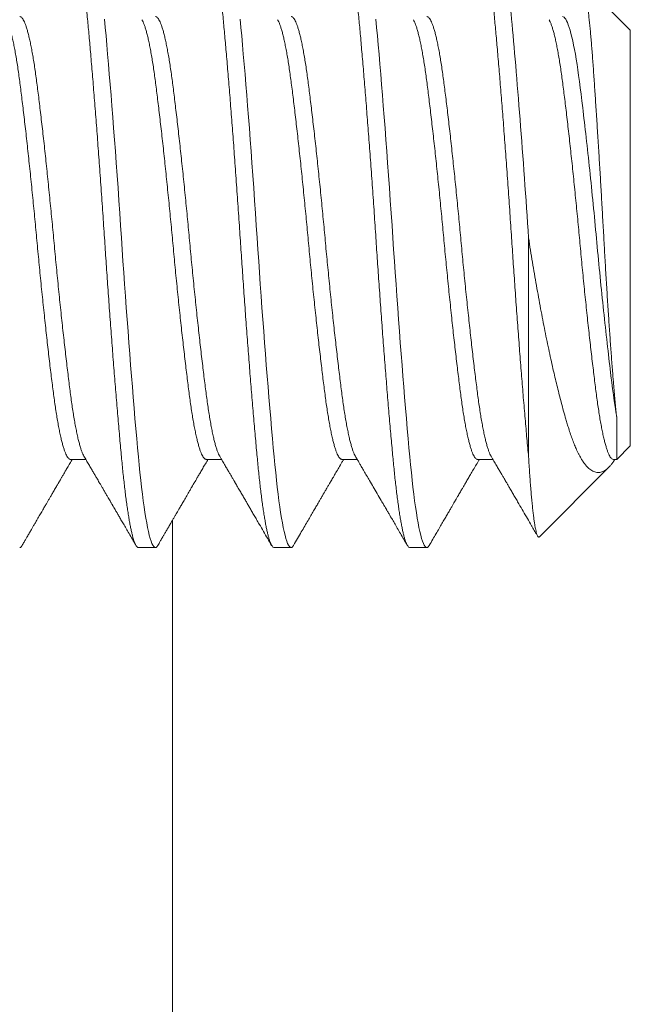
# Model space of a CAD drawing. Extents: x -39 to 79, y -97 to 49.
# Drawn here: x 55 to 56, y -82 to -81 of the extents above; entities that cross this region are included whole.
import ezdxf

# ---------------------------------------------------------------- set-up
doc = ezdxf.new("R2010")
doc.units = 0
doc.header["$LTSCALE"] = 0.25
doc.header["$MEASUREMENT"] = 0
doc.layers.get('0').update_dxf_attribs({"linetype": 'CONTINUOUS', "lineweight": 13})

msp = doc.modelspace()

# ---------------------------------------------------------------- linework, layer by layer
for p, q in [((55.53404, -81.22546), (55.5193, -81.21072)), ((55.53404, -81.22546), (55.53404, -81.35296)), ((55.52985, -81.35714), (55.53404, -81.35296)), ((55.36216, -81.35715), (55.36684, -81.35715)), ((55.40383, -81.35715), (55.40851, -81.35715)), ((55.44549, -81.35715), (55.45018, -81.35715)), ((55.48716, -81.35715), (55.49184, -81.35715)), ((55.52883, -81.35715), (55.52985, -81.35715)), ((55.5061, -81.3809), (55.52743, -81.35956)), ((55.39341, -83.01256), (55.39341, -81.3759)), ((55.38299, -81.38421), (55.3882, -81.38421)), ((55.42466, -81.38421), (55.42987, -81.38421)), ((55.46633, -81.38421), (55.47154, -81.38421))]:
    msp.add_line(p, q)
at = {"color": 8}
msp.add_line((55.50279, -81.35638), (55.50279, -81.28921), dxfattribs=at)
at = {"color": 8, "flags": 128}
for points in [[(55.38897, -81.38353), (55.38892, -81.38361), (55.38868, -81.38395), (55.38844, -81.38414), (55.3882, -81.38421), (55.38795, -81.38413), (55.38769, -81.3839), (55.38742, -81.38351), (55.38715, -81.38296), (55.38688, -81.38225), (55.3866, -81.38138), (55.38634, -81.38041), (55.38607, -81.3793), (55.38581, -81.37805), (55.38554, -81.37667), (55.38527, -81.37514), (55.38501, -81.37349), (55.38474, -81.37171), (55.38448, -81.36982), (55.38422, -81.3678), (55.38396, -81.36568), (55.38372, -81.36349), (55.38347, -81.3612), (55.38323, -81.35884), (55.38299, -81.35638), (55.38274, -81.35363), (55.38248, -81.35076), (55.38221, -81.34776), (55.38194, -81.34465), (55.38167, -81.34143), (55.38139, -81.33811), (55.38113, -81.3349), (55.38087, -81.3316), (55.3806, -81.32824), (55.38033, -81.32481), (55.38007, -81.32134), (55.3798, -81.31781), (55.37954, -81.31425), (55.37927, -81.31066), (55.37901, -81.30704), (55.37876, -81.30342), (55.37851, -81.29985), (55.37826, -81.29629), (55.37802, -81.29274), (55.37779, -81.28921), (55.37753, -81.2854), (55.37727, -81.28156), (55.37701, -81.27771), (55.37674, -81.27386), (55.37646, -81.27002), (55.37619, -81.2662), (55.37592, -81.26262), (55.37566, -81.25907), (55.37539, -81.25556), (55.37512, -81.25211), (55.37486, -81.24871), (55.37459, -81.24538), (55.37433, -81.24211), (55.37406, -81.23893), (55.3738, -81.23584), (55.37355, -81.23284), (55.3733, -81.22998), (55.37305, -81.22723), (55.37281, -81.22458), (55.37258, -81.22203)], [(55.43063, -81.38353), (55.43059, -81.38361), (55.43035, -81.38395), (55.43011, -81.38414), (55.42987, -81.38421), (55.42962, -81.38413), (55.42936, -81.3839), (55.42909, -81.38351), (55.42882, -81.38296), (55.42855, -81.38225), (55.42827, -81.38138), (55.42801, -81.38041), (55.42774, -81.3793), (55.42747, -81.37805), (55.42721, -81.37667), (55.42694, -81.37514), (55.42667, -81.37349), (55.42641, -81.37171), (55.42615, -81.36982), (55.42589, -81.3678), (55.42563, -81.36568), (55.42538, -81.36349), (55.42514, -81.3612), (55.4249, -81.35884), (55.42466, -81.35638), (55.42441, -81.35363), (55.42415, -81.35076), (55.42388, -81.34776), (55.42361, -81.34465), (55.42334, -81.34143), (55.42306, -81.33811), (55.4228, -81.3349), (55.42253, -81.3316), (55.42227, -81.32824), (55.422, -81.32481), (55.42173, -81.32134), (55.42147, -81.31781), (55.4212, -81.31425), (55.42094, -81.31066), (55.42068, -81.30704), (55.42042, -81.30342), (55.42017, -81.29985), (55.41993, -81.29629), (55.41969, -81.29274), (55.41945, -81.28921), (55.4192, -81.2854), (55.41894, -81.28156), (55.41867, -81.27771), (55.4184, -81.27386), (55.41813, -81.27002), (55.41785, -81.2662), (55.41759, -81.26262), (55.41732, -81.25907), (55.41706, -81.25556), (55.41679, -81.25211), (55.41652, -81.24871), (55.41626, -81.24538), (55.41599, -81.24211), (55.41573, -81.23893), (55.41547, -81.23584), (55.41521, -81.23284), (55.41497, -81.22998), (55.41472, -81.22723), (55.41448, -81.22458), (55.41424, -81.22203)], [(55.4723, -81.38353), (55.47226, -81.38361), (55.47201, -81.38395), (55.47177, -81.38414), (55.47154, -81.38421), (55.47128, -81.38413), (55.47102, -81.3839), (55.47076, -81.38351), (55.47049, -81.38296), (55.47021, -81.38225), (55.46994, -81.38138), (55.46967, -81.38041), (55.46941, -81.3793), (55.46914, -81.37805), (55.46887, -81.37667), (55.46861, -81.37514), (55.46834, -81.37349), (55.46808, -81.37171), (55.46781, -81.36982), (55.46755, -81.3678), (55.4673, -81.36568), (55.46705, -81.36349), (55.4668, -81.3612), (55.46656, -81.35884), (55.46633, -81.35638), (55.46607, -81.35363), (55.46581, -81.35076), (55.46555, -81.34776), (55.46528, -81.34465), (55.465, -81.34143), (55.46473, -81.33811), (55.46446, -81.3349), (55.4642, -81.3316), (55.46393, -81.32824), (55.46367, -81.32481), (55.4634, -81.32134), (55.46313, -81.31781), (55.46287, -81.31425), (55.46261, -81.31066), (55.46235, -81.30704), (55.46209, -81.30342), (55.46184, -81.29985), (55.4616, -81.29629), (55.46136, -81.29274), (55.46112, -81.28921), (55.46087, -81.2854), (55.4606, -81.28156), (55.46034, -81.27771), (55.46007, -81.27386), (55.4598, -81.27002), (55.45952, -81.2662), (55.45926, -81.26262), (55.45899, -81.25907), (55.45872, -81.25556), (55.45846, -81.25211), (55.45819, -81.24871), (55.45792, -81.24538), (55.45766, -81.24211), (55.4574, -81.23893), (55.45714, -81.23584), (55.45688, -81.23284), (55.45663, -81.22998), (55.45639, -81.22723), (55.45615, -81.22458), (55.45591, -81.22203)], [(55.3473, -81.38353), (55.34726, -81.38361), (55.34701, -81.38395), (55.34677, -81.38414), (55.34654, -81.38421)]]:
    msp.add_lwpolyline(points, dxfattribs=at)
at = {"color": 8}
for points, knots in [([(55.38299, -81.38421), (55.38291, -81.3842), (55.38274, -81.38417), (55.38248, -81.38392), (55.38221, -81.38354), (55.38194, -81.38299), (55.38167, -81.38228), (55.3814, -81.38142), (55.38113, -81.38043), (55.38087, -81.37932), (55.3806, -81.37807), (55.38033, -81.37669), (55.38007, -81.37517), (55.3798, -81.37351), (55.37954, -81.37174), (55.37927, -81.36984), (55.37901, -81.36782), (55.37876, -81.36571), (55.37851, -81.36351), (55.37826, -81.36123), (55.37802, -81.35886), (55.37778, -81.35633), (55.37753, -81.35364), (55.37727, -81.35077), (55.37701, -81.34777), (55.37674, -81.34466), (55.37646, -81.34144), (55.37619, -81.33819), (55.37592, -81.33491), (55.37566, -81.33161), (55.37539, -81.32825), (55.37512, -81.32482), (55.37486, -81.32135), (55.37459, -81.31782), (55.37433, -81.31426), (55.37406, -81.31066), (55.3738, -81.30705), (55.37355, -81.30345), (55.3733, -81.29986), (55.37305, -81.2963), (55.37281, -81.29275), (55.37257, -81.28912), (55.37232, -81.28539), (55.37206, -81.28155), (55.3718, -81.2777), (55.37153, -81.27385), (55.37125, -81.27001), (55.37098, -81.26626), (55.37071, -81.26261), (55.37045, -81.25906), (55.37018, -81.25555), (55.36992, -81.2521), (55.36965, -81.2487), (55.36938, -81.24537), (55.36912, -81.2421), (55.36886, -81.23892), (55.3686, -81.23583), (55.36834, -81.23284), (55.36809, -81.22997), (55.36785, -81.22722), (55.3676, -81.22457), (55.36736, -81.22195), (55.36712, -81.21937), (55.36685, -81.21682), (55.36659, -81.21437), (55.36632, -81.21204), (55.36605, -81.20983), (55.36577, -81.20778), (55.36551, -81.20589), (55.36524, -81.20417), (55.36497, -81.20258), (55.36471, -81.20111), (55.36444, -81.19978), (55.36417, -81.19859), (55.36391, -81.19755), (55.36365, -81.19664), (55.36339, -81.19588), (55.36313, -81.19526), (55.36288, -81.19479), (55.36264, -81.19445), (55.3624, -81.19425), (55.36216, -81.19419), (55.36191, -81.19426), (55.36165, -81.19448), (55.36148, -81.19475), (55.3614, -81.19488)], [0, 0, 0, 0, 0.012314, 0.024717, 0.037201, 0.049755, 0.062369, 0.075033, 0.08701, 0.099013, 0.111032, 0.123059, 0.135083, 0.147096, 0.159089, 0.171052, 0.182976, 0.194852, 0.206461, 0.218008, 0.229486, 0.240885, 0.253199, 0.265603, 0.278086, 0.29064, 0.303255, 0.315919, 0.327896, 0.339898, 0.351917, 0.363944, 0.375969, 0.387982, 0.399974, 0.411937, 0.423861, 0.435737, 0.447347, 0.458894, 0.470371, 0.481771, 0.494085, 0.506488, 0.518972, 0.531526, 0.54414, 0.556804, 0.568781, 0.580784, 0.592803, 0.604829, 0.616854, 0.628867, 0.64086, 0.652822, 0.664746, 0.676623, 0.688232, 0.699779, 0.711256, 0.722656, 0.73497, 0.747373, 0.759857, 0.772411, 0.785025, 0.79769, 0.809666, 0.821669, 0.833688, 0.845715, 0.857739, 0.869752, 0.881745, 0.893708, 0.905632, 0.917508, 0.929117, 0.940664, 0.952142, 0.963541, 0.975855, 0.988259, 1, 1, 1, 1]), ([(55.42466, -81.38421), (55.42458, -81.3842), (55.42441, -81.38417), (55.42415, -81.38392), (55.42388, -81.38354), (55.42361, -81.38299), (55.42334, -81.38228), (55.42307, -81.38142), (55.4228, -81.38043), (55.42253, -81.37932), (55.42227, -81.37807), (55.422, -81.37669), (55.42173, -81.37517), (55.42147, -81.37351), (55.4212, -81.37174), (55.42094, -81.36984), (55.42068, -81.36782), (55.42042, -81.36571), (55.42017, -81.36351), (55.41993, -81.36123), (55.41969, -81.35886), (55.41945, -81.35633), (55.4192, -81.35364), (55.41894, -81.35077), (55.41867, -81.34777), (55.4184, -81.34466), (55.41813, -81.34144), (55.41786, -81.33819), (55.41759, -81.33491), (55.41732, -81.33161), (55.41706, -81.32825), (55.41679, -81.32482), (55.41652, -81.32135), (55.41626, -81.31782), (55.41599, -81.31426), (55.41573, -81.31066), (55.41547, -81.30705), (55.41522, -81.30345), (55.41497, -81.29986), (55.41472, -81.2963), (55.41448, -81.29275), (55.41424, -81.28912), (55.41399, -81.28539), (55.41373, -81.28155), (55.41346, -81.2777), (55.41319, -81.27385), (55.41292, -81.27001), (55.41265, -81.26626), (55.41238, -81.26261), (55.41212, -81.25906), (55.41185, -81.25555), (55.41158, -81.2521), (55.41132, -81.2487), (55.41105, -81.24537), (55.41079, -81.2421), (55.41052, -81.23892), (55.41026, -81.23583), (55.41001, -81.23284), (55.40976, -81.22997), (55.40951, -81.22722), (55.40927, -81.22457), (55.40903, -81.22195), (55.40878, -81.21937), (55.40852, -81.21682), (55.40826, -81.21437), (55.40799, -81.21204), (55.40771, -81.20983), (55.40744, -81.20778), (55.40717, -81.20589), (55.40691, -81.20417), (55.40664, -81.20258), (55.40637, -81.20111), (55.40611, -81.19978), (55.40584, -81.19859), (55.40558, -81.19755), (55.40531, -81.19664), (55.40505, -81.19588), (55.4048, -81.19526), (55.40455, -81.19479), (55.4043, -81.19445), (55.40406, -81.19425), (55.40382, -81.19419), (55.40357, -81.19426), (55.40332, -81.19448), (55.40315, -81.19475), (55.40306, -81.19488)], [0, 0, 0, 0, 0.012314, 0.024717, 0.037201, 0.049755, 0.062369, 0.075034, 0.087011, 0.099013, 0.111033, 0.123059, 0.135084, 0.147097, 0.15909, 0.171052, 0.182976, 0.194853, 0.206462, 0.218009, 0.229487, 0.240886, 0.2532, 0.265604, 0.278088, 0.290642, 0.303256, 0.31592, 0.327897, 0.3399, 0.351919, 0.363946, 0.37597, 0.387984, 0.399976, 0.411939, 0.423863, 0.435739, 0.447349, 0.458896, 0.470373, 0.481773, 0.494087, 0.50649, 0.518974, 0.531528, 0.544142, 0.556807, 0.568784, 0.580786, 0.592806, 0.604832, 0.616857, 0.62887, 0.640863, 0.652825, 0.664749, 0.676626, 0.688235, 0.699782, 0.71126, 0.722659, 0.734973, 0.747377, 0.75986, 0.772415, 0.785029, 0.797693, 0.80967, 0.821673, 0.833692, 0.845719, 0.857743, 0.869757, 0.881749, 0.893712, 0.905636, 0.917512, 0.929122, 0.940669, 0.952146, 0.963546, 0.97586, 0.988263, 1, 1, 1, 1]), ([(55.46633, -81.38421), (55.46624, -81.3842), (55.46607, -81.38417), (55.46581, -81.38392), (55.46555, -81.38354), (55.46528, -81.38299), (55.465, -81.38228), (55.46473, -81.38142), (55.46446, -81.38043), (55.4642, -81.37932), (55.46393, -81.37807), (55.46367, -81.37669), (55.4634, -81.37517), (55.46313, -81.37351), (55.46287, -81.37174), (55.46261, -81.36984), (55.46235, -81.36782), (55.46209, -81.36571), (55.46184, -81.36351), (55.4616, -81.36123), (55.46135, -81.35886), (55.46111, -81.35633), (55.46087, -81.35364), (55.4606, -81.35077), (55.46034, -81.34777), (55.46007, -81.34466), (55.4598, -81.34144), (55.45952, -81.33819), (55.45926, -81.33491), (55.45899, -81.33161), (55.45872, -81.32825), (55.45846, -81.32482), (55.45819, -81.32135), (55.45792, -81.31782), (55.45766, -81.31426), (55.4574, -81.31066), (55.45714, -81.30705), (55.45688, -81.30345), (55.45663, -81.29986), (55.45639, -81.2963), (55.45615, -81.29275), (55.45591, -81.28912), (55.45566, -81.28539), (55.4554, -81.28155), (55.45513, -81.2777), (55.45486, -81.27385), (55.45459, -81.27001), (55.45432, -81.26626), (55.45405, -81.26261), (55.45378, -81.25906), (55.45352, -81.25555), (55.45325, -81.2521), (55.45298, -81.2487), (55.45272, -81.24537), (55.45245, -81.2421), (55.45219, -81.23892), (55.45193, -81.23583), (55.45167, -81.23284), (55.45142, -81.22997), (55.45118, -81.22722), (55.45094, -81.22457), (55.4507, -81.22195), (55.45045, -81.21937), (55.45019, -81.21682), (55.44992, -81.21437), (55.44965, -81.21204), (55.44938, -81.20983), (55.44911, -81.20778), (55.44884, -81.20589), (55.44857, -81.20417), (55.44831, -81.20258), (55.44804, -81.20111), (55.44777, -81.19978), (55.44751, -81.19859), (55.44724, -81.19755), (55.44698, -81.19664), (55.44672, -81.19588), (55.44647, -81.19526), (55.44622, -81.19479), (55.44597, -81.19445), (55.44573, -81.19425), (55.44549, -81.19419), (55.44524, -81.19426), (55.44499, -81.19448), (55.44481, -81.19475), (55.44473, -81.19488)], [0, 0, 0, 0, 0.012314, 0.024717, 0.037201, 0.049755, 0.062369, 0.075034, 0.087011, 0.099013, 0.111033, 0.123059, 0.135084, 0.147097, 0.15909, 0.171052, 0.182976, 0.194853, 0.206462, 0.218009, 0.229487, 0.240886, 0.2532, 0.265604, 0.278088, 0.290642, 0.303256, 0.31592, 0.327897, 0.3399, 0.351919, 0.363946, 0.37597, 0.387984, 0.399976, 0.411939, 0.423863, 0.435739, 0.447349, 0.458896, 0.470373, 0.481773, 0.494087, 0.50649, 0.518974, 0.531528, 0.544142, 0.556807, 0.568784, 0.580786, 0.592806, 0.604832, 0.616857, 0.62887, 0.640863, 0.652825, 0.664749, 0.676626, 0.688235, 0.699782, 0.71126, 0.722659, 0.734973, 0.747377, 0.75986, 0.772415, 0.785029, 0.797693, 0.80967, 0.821673, 0.833692, 0.845719, 0.857743, 0.869757, 0.881749, 0.893712, 0.905636, 0.917512, 0.929122, 0.940669, 0.952146, 0.963546, 0.97586, 0.988263, 1, 1, 1, 1]), ([(55.50279, -81.35638), (55.5027, -81.35548), (55.50253, -81.35365), (55.50227, -81.35077), (55.50201, -81.34777), (55.50174, -81.34466), (55.50146, -81.34144), (55.50119, -81.33819), (55.50092, -81.33491), (55.50066, -81.33161), (55.50039, -81.32825), (55.50012, -81.32482), (55.49986, -81.32135), (55.49959, -81.31782), (55.49933, -81.31426), (55.49906, -81.31066), (55.4988, -81.30705), (55.49855, -81.30345), (55.4983, -81.29986), (55.49805, -81.2963), (55.49781, -81.29275), (55.49757, -81.28912), (55.49732, -81.28539), (55.49706, -81.28155), (55.4968, -81.2777), (55.49653, -81.27385), (55.49625, -81.27001), (55.49598, -81.26626), (55.49571, -81.26261), (55.49545, -81.25906), (55.49518, -81.25555), (55.49492, -81.2521), (55.49465, -81.2487), (55.49438, -81.24537), (55.49412, -81.2421), (55.49386, -81.23892), (55.4936, -81.23583), (55.49334, -81.23284), (55.49309, -81.22997), (55.49285, -81.22722), (55.4926, -81.22457), (55.49236, -81.22195), (55.49212, -81.21937), (55.49185, -81.21682), (55.49159, -81.21437), (55.49132, -81.21204), (55.49105, -81.20983), (55.49077, -81.20778), (55.49051, -81.20589), (55.49024, -81.20417), (55.48997, -81.20258), (55.48971, -81.20111), (55.48944, -81.19978), (55.48917, -81.19859), (55.48891, -81.19755), (55.48865, -81.19664), (55.48839, -81.19588), (55.48813, -81.19526), (55.48788, -81.19479), (55.48764, -81.19445), (55.4874, -81.19425), (55.48716, -81.19419), (55.48691, -81.19426), (55.48665, -81.19448), (55.48648, -81.19475), (55.4864, -81.19488)], [0, 0, 0, 0, 0.016221, 0.032561, 0.049006, 0.065544, 0.082161, 0.098844, 0.114621, 0.130433, 0.146266, 0.162109, 0.177949, 0.193774, 0.209573, 0.225331, 0.241039, 0.256684, 0.271977, 0.287189, 0.302308, 0.317325, 0.333547, 0.349886, 0.366331, 0.382869, 0.399486, 0.416169, 0.431947, 0.447758, 0.463591, 0.479434, 0.495275, 0.5111, 0.526898, 0.542657, 0.558365, 0.574009, 0.589303, 0.604514, 0.619634, 0.634651, 0.650872, 0.667212, 0.683657, 0.700194, 0.716812, 0.733495, 0.749272, 0.765083, 0.780917, 0.79676, 0.8126, 0.828425, 0.844223, 0.859982, 0.87569, 0.891335, 0.906628, 0.92184, 0.936959, 0.951976, 0.968198, 0.984537, 1, 1, 1, 1]), ([(55.50279, -81.28921), (55.50198, -81.27709), (55.50108, -81.26449), (55.49928, -81.24122), (55.49838, -81.2306), (55.49678, -81.21347), (55.49588, -81.20626), (55.49407, -81.19662), (55.49317, -81.19421), (55.49237, -81.19421)], [0, 0, 0, 0, 0.25, 0.25, 0.5, 0.5, 0.75, 0.75, 1, 1, 1, 1]), ([(55.51871, -81.21096), (55.51873, -81.21092), (55.51882, -81.21076), (55.51896, -81.21064), (55.51913, -81.2106), (55.5193, -81.2107), (55.51947, -81.21095), (55.51965, -81.21135), (55.51983, -81.21191), (55.52001, -81.2126), (55.5202, -81.21343), (55.52038, -81.21437), (55.52056, -81.21546), (55.52074, -81.21668), (55.52093, -81.21804), (55.52111, -81.21954), (55.5213, -81.22118), (55.52149, -81.22291), (55.52167, -81.22474), (55.52185, -81.22665), (55.52203, -81.22867), (55.5222, -81.23081), (55.52238, -81.23305), (55.52255, -81.23541), (55.52273, -81.23787), (55.5229, -81.2404), (55.52308, -81.24299), (55.52326, -81.24563), (55.52344, -81.24835), (55.52362, -81.25117), (55.52381, -81.25405), (55.524, -81.25701), (55.52419, -81.26005), (55.52437, -81.26307), (55.52456, -81.26607), (55.52474, -81.26905), (55.52492, -81.27207), (55.5251, -81.27513), (55.52528, -81.27822), (55.52546, -81.28133), (55.52563, -81.28447), (55.52581, -81.28758), (55.52598, -81.29067), (55.52615, -81.29372), (55.52633, -81.29678), (55.52651, -81.29983), (55.5267, -81.30286), (55.52688, -81.30587), (55.52707, -81.30885), (55.52726, -81.31173), (55.52744, -81.31449), (55.52762, -81.31714), (55.5278, -81.31974), (55.52799, -81.32229), (55.52817, -81.32479), (55.52835, -81.32723), (55.52853, -81.3296), (55.5287, -81.33173), (55.52886, -81.33363), (55.529, -81.33531), (55.52913, -81.33694), (55.52927, -81.33852), (55.52941, -81.34004), (55.52956, -81.3415), (55.5297, -81.3429), (55.5298, -81.34377), (55.52985, -81.34421)], [0, 0, 0, 0, 0.006859, 0.023899, 0.041108, 0.058317, 0.075654, 0.09299, 0.110512, 0.128069, 0.144727, 0.161414, 0.178272, 0.19513, 0.212113, 0.229097, 0.246258, 0.263452, 0.279763, 0.296101, 0.312601, 0.3291, 0.345717, 0.362334, 0.37912, 0.395939, 0.4121, 0.428292, 0.444653, 0.461015, 0.477502, 0.493989, 0.510654, 0.527351, 0.542963, 0.558601, 0.574392, 0.590184, 0.606088, 0.621992, 0.638056, 0.654148, 0.669765, 0.68541, 0.701222, 0.717034, 0.732971, 0.748907, 0.765019, 0.781163, 0.796121, 0.811105, 0.826236, 0.841368, 0.856609, 0.871849, 0.887243, 0.902665, 0.914716, 0.926767, 0.938873, 0.950979, 0.963202, 0.975426, 0.987713, 1, 1, 1, 1]), ([(55.36216, -81.35715), (55.36216, -81.35715), (55.36206, -81.35717), (55.36186, -81.35708), (55.36154, -81.35686), (55.36122, -81.35645), (55.36089, -81.35588), (55.36056, -81.35515), (55.36023, -81.35427), (55.3599, -81.35323), (55.35957, -81.35203), (55.35923, -81.35068), (55.35889, -81.34917), (55.35856, -81.3475), (55.35822, -81.34569), (55.3579, -81.34376), (55.35757, -81.3417), (55.35726, -81.33954), (55.35695, -81.33727), (55.35665, -81.33489), (55.35633, -81.33239), (55.35601, -81.32977), (55.35568, -81.32703), (55.35535, -81.32421), (55.35502, -81.32131), (55.35469, -81.31834), (55.35436, -81.3153), (55.35402, -81.31217), (55.35369, -81.30897), (55.35335, -81.30571), (55.35302, -81.30242), (55.35269, -81.29912), (55.35237, -81.2958), (55.35205, -81.2925), (55.35174, -81.28921), (55.35144, -81.28592), (55.35112, -81.28263), (55.3508, -81.27933), (55.35048, -81.27603), (55.35015, -81.27276), (55.34981, -81.26955), (55.34948, -81.26639), (55.34915, -81.26328), (55.34881, -81.26022), (55.34848, -81.2572), (55.34814, -81.25426), (55.34781, -81.25141), (55.34748, -81.24867), (55.34716, -81.24604), (55.34684, -81.24354), (55.34654, -81.24115), (55.34623, -81.23889), (55.34592, -81.23672), (55.3456, -81.23467), (55.34527, -81.23274), (55.34494, -81.23095), (55.34461, -81.2293), (55.34427, -81.22781), (55.34394, -81.22645), (55.34361, -81.22524), (55.34327, -81.22418), (55.34293, -81.22328), (55.34265, -81.22263), (55.34248, -81.22235), (55.34241, -81.22224)], [0, 0, 0, 0, 0.0000086, 0.0162168, 0.0325646, 0.0490338, 0.0656057, 0.0822604, 0.0986788, 0.1151379, 0.1316176, 0.1480979, 0.164894, 0.1816485, 0.1983404, 0.2149491, 0.231455, 0.2478389, 0.2640827, 0.2802909, 0.2966387, 0.3131079, 0.3296798, 0.3463345, 0.3627529, 0.379212, 0.3956917, 0.412172, 0.4289681, 0.4457226, 0.4624144, 0.4790232, 0.4955291, 0.511913, 0.5281568, 0.544365, 0.5607127, 0.577182, 0.5937538, 0.6104086, 0.626827, 0.643286, 0.6597658, 0.676246, 0.6930422, 0.7097967, 0.7264885, 0.7430973, 0.7596032, 0.7759871, 0.7922309, 0.808439, 0.8247868, 0.8412561, 0.8578279, 0.8744826, 0.890901, 0.9073601, 0.9238399, 0.9403201, 0.9571163, 0.9738707, 0.9905626, 1, 1, 1, 1]), ([(55.36628, -81.35618), (55.36622, -81.35607), (55.36605, -81.35579), (55.36577, -81.35515), (55.36544, -81.35427), (55.36511, -81.35323), (55.36477, -81.35203), (55.36444, -81.35068), (55.3641, -81.34917), (55.36377, -81.3475), (55.36343, -81.34569), (55.3631, -81.34376), (55.36278, -81.3417), (55.36247, -81.33954), (55.36216, -81.33727), (55.36186, -81.33489), (55.36154, -81.33239), (55.36122, -81.32977), (55.36089, -81.32703), (55.36056, -81.32421), (55.36023, -81.32131), (55.3599, -81.31834), (55.35957, -81.3153), (55.35923, -81.31217), (55.35889, -81.30897), (55.35856, -81.30571), (55.35822, -81.30242), (55.3579, -81.29912), (55.35757, -81.2958), (55.35726, -81.2925), (55.35695, -81.28921), (55.35665, -81.28592), (55.35633, -81.28263), (55.35601, -81.27933), (55.35568, -81.27603), (55.35535, -81.27276), (55.35502, -81.26955), (55.35469, -81.26639), (55.35436, -81.26328), (55.35402, -81.26022), (55.35369, -81.2572), (55.35335, -81.25426), (55.35302, -81.25141), (55.35269, -81.24867), (55.35237, -81.24604), (55.35205, -81.24354), (55.35174, -81.24115), (55.35144, -81.23889), (55.35112, -81.23672), (55.3508, -81.23467), (55.35048, -81.23274), (55.35015, -81.23095), (55.34981, -81.2293), (55.34948, -81.22781), (55.34915, -81.22645), (55.34881, -81.22524), (55.34848, -81.22418), (55.34814, -81.22328), (55.34781, -81.22254), (55.34748, -81.22197), (55.34716, -81.22157), (55.34684, -81.22132), (55.34664, -81.22129), (55.34654, -81.22127)], [0, 0, 0, 0, 0.009287, 0.025942, 0.042361, 0.05882, 0.075301, 0.091781, 0.108578, 0.125333, 0.142025, 0.158634, 0.17514, 0.191525, 0.207769, 0.223977, 0.240325, 0.256795, 0.273367, 0.290022, 0.306441, 0.322901, 0.339381, 0.355861, 0.372658, 0.389413, 0.406105, 0.422714, 0.439221, 0.455605, 0.471849, 0.488058, 0.504406, 0.520875, 0.537448, 0.554103, 0.570521, 0.586981, 0.603461, 0.619942, 0.636738, 0.653493, 0.670185, 0.686794, 0.703301, 0.719685, 0.735929, 0.752138, 0.768486, 0.784955, 0.801528, 0.818183, 0.834602, 0.851061, 0.867541, 0.884022, 0.900818, 0.917573, 0.934265, 0.950875, 0.967381, 0.983765, 1, 1, 1, 1]), ([(55.40383, -81.35715), (55.40373, -81.35713), (55.40352, -81.3571), (55.40321, -81.35685), (55.40289, -81.35645), (55.40256, -81.35588), (55.40223, -81.35515), (55.4019, -81.35427), (55.40157, -81.35323), (55.40123, -81.35203), (55.4009, -81.35068), (55.40056, -81.34917), (55.40022, -81.3475), (55.39989, -81.34569), (55.39956, -81.34376), (55.39924, -81.3417), (55.39893, -81.33954), (55.39862, -81.33727), (55.39831, -81.33489), (55.398, -81.33239), (55.39768, -81.32977), (55.39735, -81.32703), (55.39702, -81.32421), (55.39669, -81.32131), (55.39636, -81.31834), (55.39602, -81.3153), (55.39569, -81.31217), (55.39535, -81.30897), (55.39502, -81.30571), (55.39468, -81.30242), (55.39435, -81.29912), (55.39403, -81.2958), (55.39372, -81.2925), (55.39341, -81.28921), (55.39311, -81.28592), (55.39279, -81.28263), (55.39247, -81.27933), (55.39214, -81.27603), (55.39181, -81.27276), (55.39148, -81.26955), (55.39115, -81.26639), (55.39082, -81.26328), (55.39048, -81.26022), (55.39014, -81.2572), (55.38981, -81.25426), (55.38947, -81.25141), (55.38915, -81.24867), (55.38882, -81.24604), (55.38851, -81.24354), (55.3882, -81.24115), (55.3879, -81.23889), (55.38758, -81.23672), (55.38726, -81.23467), (55.38693, -81.23274), (55.3866, -81.23095), (55.38627, -81.2293), (55.38594, -81.22781), (55.38561, -81.22645), (55.38527, -81.22524), (55.38494, -81.22418), (55.3846, -81.22328), (55.38431, -81.22263), (55.38414, -81.22235), (55.38408, -81.22224)], [0, 0, 0, 0, 0.0162, 0.032548, 0.049017, 0.065589, 0.082244, 0.098663, 0.115123, 0.131603, 0.148083, 0.16488, 0.181634, 0.198327, 0.214936, 0.231442, 0.247826, 0.26407, 0.280279, 0.296627, 0.313096, 0.329669, 0.346324, 0.362742, 0.379202, 0.395682, 0.412162, 0.428959, 0.445714, 0.462406, 0.479015, 0.495521, 0.511905, 0.52815, 0.544358, 0.560706, 0.577176, 0.593748, 0.610403, 0.626822, 0.643281, 0.659761, 0.676242, 0.693038, 0.709793, 0.726485, 0.743094, 0.7596, 0.775985, 0.792229, 0.808437, 0.824785, 0.841255, 0.857827, 0.874482, 0.890901, 0.90736, 0.92384, 0.940321, 0.957117, 0.973872, 0.990564, 1, 1, 1, 1]), ([(55.40795, -81.35618), (55.40789, -81.35607), (55.40772, -81.35579), (55.40744, -81.35515), (55.40711, -81.35427), (55.40677, -81.35323), (55.40644, -81.35203), (55.40611, -81.35068), (55.40577, -81.34917), (55.40543, -81.3475), (55.4051, -81.34569), (55.40477, -81.34376), (55.40445, -81.3417), (55.40413, -81.33954), (55.40383, -81.33727), (55.40352, -81.33489), (55.40321, -81.33239), (55.40289, -81.32977), (55.40256, -81.32703), (55.40223, -81.32421), (55.4019, -81.32131), (55.40157, -81.31834), (55.40123, -81.3153), (55.4009, -81.31217), (55.40056, -81.30897), (55.40022, -81.30571), (55.39989, -81.30242), (55.39956, -81.29912), (55.39924, -81.2958), (55.39893, -81.2925), (55.39862, -81.28921), (55.39831, -81.28592), (55.398, -81.28263), (55.39768, -81.27933), (55.39735, -81.27603), (55.39702, -81.27276), (55.39669, -81.26955), (55.39636, -81.26639), (55.39602, -81.26328), (55.39569, -81.26022), (55.39535, -81.2572), (55.39502, -81.25426), (55.39468, -81.25141), (55.39435, -81.24867), (55.39403, -81.24604), (55.39372, -81.24354), (55.39341, -81.24115), (55.39311, -81.23889), (55.39279, -81.23672), (55.39247, -81.23467), (55.39214, -81.23274), (55.39181, -81.23095), (55.39148, -81.2293), (55.39115, -81.22781), (55.39082, -81.22645), (55.39048, -81.22524), (55.39014, -81.22418), (55.38981, -81.22328), (55.38947, -81.22254), (55.38915, -81.22197), (55.38882, -81.22156), (55.38851, -81.22134), (55.38831, -81.22125), (55.3882, -81.22127), (55.3882, -81.22127)], [0, 0, 0, 0, 0.009292, 0.025947, 0.042365, 0.058824, 0.075304, 0.091784, 0.108581, 0.125335, 0.142027, 0.158636, 0.175142, 0.191526, 0.20777, 0.223978, 0.240326, 0.256795, 0.273367, 0.290021, 0.30644, 0.322899, 0.339379, 0.355859, 0.372655, 0.38941, 0.406102, 0.422711, 0.439216, 0.4556, 0.471844, 0.488052, 0.5044, 0.52087, 0.537441, 0.554096, 0.570515, 0.586974, 0.603454, 0.619934, 0.63673, 0.653485, 0.670176, 0.686785, 0.703291, 0.719675, 0.735919, 0.752127, 0.768475, 0.784944, 0.801516, 0.818171, 0.834589, 0.851048, 0.867528, 0.884009, 0.900805, 0.917559, 0.934251, 0.95086, 0.967366, 0.98375, 0.999994, 1, 1, 1, 1]), ([(55.44549, -81.35715), (55.44539, -81.35713), (55.44519, -81.3571), (55.44487, -81.35685), (55.44455, -81.35645), (55.44423, -81.35588), (55.4439, -81.35515), (55.44356, -81.35427), (55.44323, -81.35323), (55.4429, -81.35203), (55.44256, -81.35068), (55.44223, -81.34917), (55.44189, -81.3475), (55.44156, -81.34569), (55.44123, -81.34376), (55.44091, -81.3417), (55.44059, -81.33954), (55.44029, -81.33727), (55.43998, -81.33489), (55.43967, -81.33239), (55.43935, -81.32977), (55.43902, -81.32703), (55.43869, -81.32421), (55.43836, -81.32131), (55.43802, -81.31834), (55.43769, -81.3153), (55.43736, -81.31217), (55.43702, -81.30897), (55.43668, -81.30571), (55.43635, -81.30242), (55.43602, -81.29912), (55.4357, -81.2958), (55.43538, -81.2925), (55.43508, -81.28921), (55.43477, -81.28592), (55.43446, -81.28263), (55.43414, -81.27933), (55.43381, -81.27603), (55.43348, -81.27276), (55.43315, -81.26955), (55.43282, -81.26639), (55.43248, -81.26328), (55.43215, -81.26022), (55.43181, -81.2572), (55.43147, -81.25426), (55.43114, -81.25141), (55.43081, -81.24867), (55.43049, -81.24604), (55.43018, -81.24354), (55.42987, -81.24115), (55.42956, -81.23889), (55.42925, -81.23672), (55.42893, -81.23467), (55.4286, -81.23274), (55.42827, -81.23095), (55.42794, -81.2293), (55.42761, -81.22781), (55.42727, -81.22645), (55.42694, -81.22524), (55.4266, -81.22418), (55.42627, -81.22328), (55.42598, -81.22263), (55.42581, -81.22235), (55.42575, -81.22224)], [0, 0, 0, 0, 0.016206, 0.032554, 0.049024, 0.065596, 0.082251, 0.098669, 0.115129, 0.131609, 0.148089, 0.164885, 0.18164, 0.198332, 0.214941, 0.231447, 0.247831, 0.264075, 0.280284, 0.296631, 0.313101, 0.329673, 0.346328, 0.362747, 0.379206, 0.395686, 0.412166, 0.428963, 0.445717, 0.462409, 0.479018, 0.495524, 0.511908, 0.528152, 0.544361, 0.560709, 0.577178, 0.59375, 0.610405, 0.626824, 0.643283, 0.659763, 0.676243, 0.69304, 0.709794, 0.726486, 0.743095, 0.759601, 0.775986, 0.79223, 0.808438, 0.824786, 0.841255, 0.857827, 0.874482, 0.890901, 0.90736, 0.92384, 0.940321, 0.957117, 0.973872, 0.990564, 1, 1, 1, 1]), ([(55.44962, -81.35618), (55.44956, -81.35607), (55.44939, -81.35579), (55.4491, -81.35515), (55.44877, -81.35427), (55.44844, -81.35323), (55.44811, -81.35203), (55.44777, -81.35068), (55.44744, -81.34917), (55.4471, -81.3475), (55.44677, -81.34569), (55.44644, -81.34376), (55.44612, -81.3417), (55.4458, -81.33954), (55.44549, -81.33727), (55.44519, -81.33489), (55.44487, -81.33239), (55.44455, -81.32977), (55.44423, -81.32703), (55.4439, -81.32421), (55.44356, -81.32131), (55.44323, -81.31834), (55.4429, -81.3153), (55.44256, -81.31217), (55.44223, -81.30897), (55.44189, -81.30571), (55.44156, -81.30242), (55.44123, -81.29912), (55.44091, -81.2958), (55.44059, -81.2925), (55.44029, -81.28921), (55.43998, -81.28592), (55.43967, -81.28263), (55.43935, -81.27933), (55.43902, -81.27603), (55.43869, -81.27276), (55.43836, -81.26955), (55.43802, -81.26639), (55.43769, -81.26328), (55.43736, -81.26022), (55.43702, -81.2572), (55.43668, -81.25426), (55.43635, -81.25141), (55.43602, -81.24867), (55.4357, -81.24604), (55.43538, -81.24354), (55.43508, -81.24115), (55.43477, -81.23889), (55.43446, -81.23672), (55.43414, -81.23467), (55.43381, -81.23274), (55.43348, -81.23095), (55.43315, -81.2293), (55.43282, -81.22781), (55.43248, -81.22645), (55.43215, -81.22524), (55.43181, -81.22418), (55.43147, -81.22328), (55.43114, -81.22254), (55.43081, -81.22197), (55.43049, -81.22156), (55.43018, -81.22134), (55.42997, -81.22125), (55.42987, -81.22127), (55.42987, -81.22127)], [0, 0, 0, 0, 0.009289, 0.025943, 0.042362, 0.058821, 0.0753, 0.091781, 0.108577, 0.125331, 0.142023, 0.158632, 0.175138, 0.191522, 0.207765, 0.223974, 0.240321, 0.256791, 0.273362, 0.290017, 0.306435, 0.322894, 0.339374, 0.355854, 0.372651, 0.389405, 0.406097, 0.422706, 0.439211, 0.455595, 0.471839, 0.488047, 0.504395, 0.520864, 0.537436, 0.554091, 0.570509, 0.586968, 0.603448, 0.619928, 0.636724, 0.653479, 0.670171, 0.686779, 0.703285, 0.719669, 0.735913, 0.752121, 0.768469, 0.784938, 0.80151, 0.818165, 0.834583, 0.851042, 0.867522, 0.884002, 0.900798, 0.917553, 0.934244, 0.950853, 0.967359, 0.983743, 0.999987, 1, 1, 1, 1]), ([(55.48716, -81.35715), (55.48716, -81.35715), (55.48706, -81.35717), (55.48686, -81.35708), (55.48654, -81.35686), (55.48622, -81.35645), (55.48589, -81.35588), (55.48556, -81.35515), (55.48523, -81.35427), (55.4849, -81.35323), (55.48457, -81.35203), (55.48423, -81.35068), (55.48389, -81.34917), (55.48356, -81.3475), (55.48322, -81.34569), (55.4829, -81.34376), (55.48257, -81.3417), (55.48226, -81.33954), (55.48195, -81.33727), (55.48165, -81.33489), (55.48133, -81.33239), (55.48101, -81.32977), (55.48068, -81.32703), (55.48035, -81.32421), (55.48002, -81.32131), (55.47969, -81.31834), (55.47936, -81.3153), (55.47902, -81.31217), (55.47869, -81.30897), (55.47835, -81.30571), (55.47802, -81.30242), (55.47769, -81.29912), (55.47737, -81.2958), (55.47705, -81.2925), (55.47674, -81.28921), (55.47644, -81.28592), (55.47612, -81.28263), (55.4758, -81.27933), (55.47548, -81.27603), (55.47515, -81.27276), (55.47481, -81.26955), (55.47448, -81.26639), (55.47415, -81.26328), (55.47381, -81.26022), (55.47348, -81.2572), (55.47314, -81.25426), (55.47281, -81.25141), (55.47248, -81.24867), (55.47216, -81.24604), (55.47184, -81.24354), (55.47154, -81.24115), (55.47123, -81.23889), (55.47092, -81.23672), (55.4706, -81.23467), (55.47027, -81.23274), (55.46994, -81.23095), (55.46961, -81.2293), (55.46927, -81.22781), (55.46894, -81.22645), (55.46861, -81.22524), (55.46827, -81.22418), (55.46793, -81.22328), (55.46765, -81.22263), (55.46748, -81.22235), (55.46741, -81.22224)], [0, 0, 0, 0, 0.0000135, 0.0162216, 0.0325692, 0.0490383, 0.06561, 0.0822646, 0.0986829, 0.1151418, 0.1316214, 0.1481015, 0.1648975, 0.1816519, 0.1983436, 0.2149522, 0.231458, 0.2478418, 0.2640854, 0.2802934, 0.2966411, 0.3131102, 0.3296819, 0.3463365, 0.3627547, 0.3792137, 0.3956933, 0.4121734, 0.4289694, 0.4457238, 0.4624155, 0.4790241, 0.4955298, 0.5119136, 0.5281573, 0.5443653, 0.5607129, 0.5771821, 0.5937538, 0.6104084, 0.6268266, 0.6432856, 0.6597652, 0.6762453, 0.6930413, 0.7097956, 0.7264873, 0.743096, 0.7596017, 0.7759855, 0.7922292, 0.8084372, 0.8247848, 0.8412539, 0.8578256, 0.8744802, 0.8908985, 0.9073574, 0.923837, 0.9403172, 0.9571132, 0.9738675, 0.9905592, 1, 1, 1, 1]), ([(55.49128, -81.35618), (55.49122, -81.35607), (55.49105, -81.35579), (55.49077, -81.35515), (55.49044, -81.35427), (55.49011, -81.35323), (55.48977, -81.35203), (55.48944, -81.35068), (55.4891, -81.34917), (55.48877, -81.3475), (55.48843, -81.34569), (55.4881, -81.34376), (55.48778, -81.3417), (55.48747, -81.33954), (55.48716, -81.33727), (55.48686, -81.33489), (55.48654, -81.33239), (55.48622, -81.32977), (55.48589, -81.32703), (55.48556, -81.32421), (55.48523, -81.32131), (55.4849, -81.31834), (55.48457, -81.3153), (55.48423, -81.31217), (55.48389, -81.30897), (55.48356, -81.30571), (55.48322, -81.30242), (55.4829, -81.29912), (55.48257, -81.2958), (55.48226, -81.2925), (55.48195, -81.28921), (55.48165, -81.28592), (55.48133, -81.28263), (55.48101, -81.27933), (55.48068, -81.27603), (55.48035, -81.27276), (55.48002, -81.26955), (55.47969, -81.26639), (55.47936, -81.26328), (55.47902, -81.26022), (55.47869, -81.2572), (55.47835, -81.25426), (55.47802, -81.25141), (55.47769, -81.24867), (55.47737, -81.24604), (55.47705, -81.24354), (55.47674, -81.24115), (55.47644, -81.23889), (55.47612, -81.23672), (55.4758, -81.23467), (55.47548, -81.23274), (55.47515, -81.23095), (55.47481, -81.2293), (55.47448, -81.22781), (55.47415, -81.22645), (55.47381, -81.22524), (55.47348, -81.22418), (55.47314, -81.22328), (55.47281, -81.22254), (55.47248, -81.22197), (55.47216, -81.22157), (55.47184, -81.22132), (55.47164, -81.22129), (55.47154, -81.22127)], [0, 0, 0, 0, 0.009292, 0.025947, 0.042365, 0.058825, 0.075305, 0.091785, 0.108582, 0.125336, 0.142028, 0.158637, 0.175143, 0.191528, 0.207772, 0.22398, 0.240328, 0.256797, 0.273369, 0.290024, 0.306443, 0.322902, 0.339382, 0.355863, 0.372659, 0.389414, 0.406106, 0.422715, 0.439221, 0.455605, 0.471849, 0.488058, 0.504406, 0.520875, 0.537447, 0.554102, 0.570521, 0.58698, 0.60346, 0.61994, 0.636737, 0.653491, 0.670183, 0.686792, 0.703299, 0.719683, 0.735927, 0.752135, 0.768483, 0.784953, 0.801525, 0.81818, 0.834598, 0.851057, 0.867537, 0.884018, 0.900814, 0.917569, 0.934261, 0.95087, 0.967376, 0.98376, 1, 1, 1, 1]), ([(55.52883, -81.35715), (55.52873, -81.35713), (55.52852, -81.3571), (55.52821, -81.35685), (55.52789, -81.35645), (55.52756, -81.35588), (55.52723, -81.35515), (55.5269, -81.35427), (55.52657, -81.35323), (55.52623, -81.35203), (55.5259, -81.35068), (55.52556, -81.34917), (55.52522, -81.3475), (55.52489, -81.34569), (55.52456, -81.34376), (55.52424, -81.3417), (55.52393, -81.33954), (55.52362, -81.33727), (55.52331, -81.33489), (55.523, -81.33239), (55.52268, -81.32977), (55.52235, -81.32703), (55.52202, -81.32421), (55.52169, -81.32131), (55.52136, -81.31834), (55.52102, -81.3153), (55.52069, -81.31217), (55.52035, -81.30897), (55.52002, -81.30571), (55.51968, -81.30242), (55.51935, -81.29912), (55.51903, -81.2958), (55.51872, -81.2925), (55.51841, -81.28921), (55.51811, -81.28592), (55.51779, -81.28263), (55.51747, -81.27933), (55.51714, -81.27603), (55.51681, -81.27276), (55.51648, -81.26955), (55.51615, -81.26639), (55.51582, -81.26328), (55.51548, -81.26022), (55.51514, -81.2572), (55.51481, -81.25426), (55.51447, -81.25141), (55.51415, -81.24867), (55.51382, -81.24604), (55.51351, -81.24354), (55.5132, -81.24115), (55.5129, -81.23889), (55.51258, -81.23672), (55.51226, -81.23467), (55.51193, -81.23274), (55.5116, -81.23095), (55.51127, -81.2293), (55.51094, -81.22781), (55.51061, -81.22645), (55.51027, -81.22524), (55.50994, -81.22418), (55.5096, -81.22328), (55.50931, -81.22263), (55.50914, -81.22235), (55.50908, -81.22224)], [0, 0, 0, 0, 0.016208, 0.032556, 0.049026, 0.065598, 0.082253, 0.098671, 0.115131, 0.131611, 0.148091, 0.164887, 0.181642, 0.198334, 0.214943, 0.231449, 0.247833, 0.264077, 0.280286, 0.296634, 0.313103, 0.329675, 0.34633, 0.362749, 0.379208, 0.395688, 0.412169, 0.428965, 0.44572, 0.462412, 0.479021, 0.495527, 0.511911, 0.528155, 0.544363, 0.560711, 0.577181, 0.593753, 0.610408, 0.626826, 0.643286, 0.659765, 0.676246, 0.693042, 0.709797, 0.726489, 0.743098, 0.759604, 0.775988, 0.792232, 0.808441, 0.824789, 0.841258, 0.85783, 0.874485, 0.890904, 0.907363, 0.923843, 0.940323, 0.95712, 0.973874, 0.990566, 1, 1, 1, 1]), ([(55.52985, -81.34421), (55.52916, -81.34003), (55.52853, -81.33512), (55.52715, -81.32365), (55.52642, -81.31713), (55.52498, -81.30343), (55.52427, -81.29627), (55.52299, -81.28239), (55.52229, -81.27523), (55.52085, -81.26152), (55.52011, -81.25498), (55.51873, -81.24348), (55.51811, -81.23855), (55.51672, -81.23016), (55.51599, -81.22681), (55.51455, -81.22236), (55.51385, -81.22127), (55.5132, -81.22127)], [0, 0, 0, 0, 0.125, 0.125, 0.25, 0.25, 0.375, 0.375, 0.5, 0.5, 0.625, 0.625, 0.75, 0.75, 0.875, 0.875, 1, 1, 1, 1]), ([(55.52932, -81.35715), (55.52929, -81.3572), (55.52904, -81.35759), (55.5286, -81.3582), (55.52799, -81.35898), (55.52739, -81.35962), (55.52679, -81.36016), (55.52619, -81.36058), (55.52558, -81.3609), (55.52497, -81.36111), (55.52435, -81.3612), (55.52374, -81.36117), (55.52312, -81.36104), (55.5225, -81.36078), (55.52189, -81.36041), (55.52127, -81.35992), (55.52066, -81.35931), (55.52009, -81.35863), (55.51957, -81.35792), (55.51912, -81.35723), (55.5187, -81.35651), (55.51831, -81.35579), (55.51792, -81.35502), (55.51745, -81.35403), (55.51691, -81.35278), (55.5163, -81.35121), (55.5157, -81.34952), (55.51516, -81.34786), (55.51469, -81.34629), (55.51416, -81.34452), (55.51354, -81.34233), (55.51286, -81.33982), (55.51223, -81.33738), (55.51164, -81.33502), (55.51105, -81.33258), (55.51043, -81.32995), (55.50979, -81.32712), (55.50913, -81.32408), (55.50847, -81.32094), (55.50781, -81.3177), (55.50715, -81.31436), (55.5065, -81.31092), (55.50585, -81.3074), (55.50521, -81.30384), (55.50459, -81.30024), (55.50398, -81.29661), (55.50337, -81.29293), (55.50298, -81.29045), (55.50279, -81.28921)], [0, 0, 0, 0, 0.003106, 0.023299, 0.043701, 0.064103, 0.084645, 0.105187, 0.125904, 0.146652, 0.167444, 0.188267, 0.20926, 0.230254, 0.251374, 0.272494, 0.293791, 0.31512, 0.332028, 0.348951, 0.363156, 0.377361, 0.391605, 0.405848, 0.428947, 0.452088, 0.475417, 0.498789, 0.515703, 0.532629, 0.560989, 0.589407, 0.612371, 0.635366, 0.6585, 0.681665, 0.707713, 0.733807, 0.760109, 0.786458, 0.813139, 0.839869, 0.866816, 0.893813, 0.920265, 0.946764, 0.973358, 1, 1, 1, 1]), ([(55.52985, -81.34421), (55.52985, -81.34471), (55.52985, -81.34572), (55.52985, -81.34712), (55.52985, -81.34845), (55.52985, -81.34969), (55.52985, -81.35083), (55.52985, -81.35189), (55.52985, -81.35286), (55.52985, -81.35373), (55.52985, -81.35452), (55.52985, -81.3552), (55.52985, -81.35579), (55.52985, -81.35628), (55.52985, -81.35666), (55.52985, -81.35693), (55.52985, -81.35709), (55.52985, -81.35716), (55.52985, -81.35714), (55.52985, -81.35714)], [0, 0, 0, 0, 0.06118, 0.12245, 0.183857, 0.245355, 0.306512, 0.367924, 0.429426, 0.491446, 0.55356, 0.616247, 0.679032, 0.742133, 0.804853, 0.867671, 0.930612, 0.9937, 1, 1, 1, 1]), ([(55.50279, -81.35638), (55.50284, -81.35725), (55.50295, -81.35897), (55.50312, -81.36141), (55.50329, -81.36374), (55.50346, -81.36595), (55.50364, -81.36803), (55.50382, -81.36998), (55.504, -81.37179), (55.50418, -81.37343), (55.50436, -81.3749), (55.50454, -81.37621), (55.50472, -81.37737), (55.5049, -81.37838), (55.50508, -81.37923), (55.50527, -81.37992), (55.50545, -81.38045), (55.50563, -81.38081), (55.5058, -81.38099), (55.50595, -81.38102), (55.50605, -81.38093), (55.50609, -81.38089)], [0, 0, 0, 0, 0.052691, 0.105473, 0.158677, 0.211976, 0.265947, 0.320015, 0.374525, 0.429135, 0.481826, 0.534608, 0.587812, 0.641111, 0.695082, 0.74915, 0.80366, 0.85827, 0.910961, 0.963744, 1, 1, 1, 1])]:
    msp.add_open_spline(points, degree=3, knots=knots, dxfattribs=at)
for points, knots in [([(55.3473, -81.38354), (55.3475, -81.3832), (55.34787, -81.38256), (55.34839, -81.38167), (55.34882, -81.38093), (55.34916, -81.38034), (55.34944, -81.37986), (55.3497, -81.37942), (55.35, -81.3789), (55.35038, -81.37825), (55.35084, -81.37745), (55.35137, -81.37655), (55.35201, -81.37544), (55.35273, -81.37421), (55.35347, -81.37293), (55.35413, -81.37181), (55.3547, -81.37083), (55.3552, -81.36997), (55.35568, -81.36914), (55.35619, -81.36827), (55.35666, -81.36746), (55.35709, -81.36673), (55.35746, -81.3661), (55.35781, -81.36549), (55.35811, -81.36499), (55.35832, -81.36462), (55.35847, -81.36436), (55.35859, -81.36416), (55.35871, -81.36396), (55.35886, -81.3637), (55.35906, -81.36335), (55.35936, -81.36284), (55.35976, -81.36216), (55.36028, -81.36127), (55.36089, -81.36023), (55.36159, -81.35903), (55.3622, -81.35798), (55.36258, -81.35734), (55.36269, -81.35715)], [0, 0, 0, 0, 0.038963, 0.072455, 0.100477, 0.123033, 0.140121, 0.155236, 0.172315, 0.199008, 0.229418, 0.263542, 0.30138, 0.355362, 0.403661, 0.446279, 0.483221, 0.514488, 0.54417, 0.576997, 0.613292, 0.636303, 0.660517, 0.685033, 0.705422, 0.717724, 0.727317, 0.734236, 0.740675, 0.75052, 0.763771, 0.780427, 0.807929, 0.841479, 0.881072, 0.926704, 0.978369, 1, 1, 1, 1]), ([(55.36628, -81.3562), (55.36653, -81.35661), (55.36702, -81.35744), (55.36774, -81.35868), (55.36844, -81.35987), (55.36909, -81.36098), (55.36967, -81.36199), (55.37017, -81.36284), (55.3706, -81.36357), (55.371, -81.36425), (55.37143, -81.365), (55.37191, -81.36581), (55.37242, -81.36669), (55.37296, -81.36761), (55.37346, -81.36848), (55.3739, -81.36924), (55.37425, -81.36983), (55.37453, -81.37031), (55.37475, -81.37068), (55.37492, -81.37099), (55.37511, -81.37131), (55.37535, -81.37171), (55.37565, -81.37223), (55.37602, -81.37287), (55.37648, -81.37366), (55.37703, -81.3746), (55.37767, -81.37571), (55.37841, -81.37697), (55.37923, -81.37839), (55.38015, -81.37996), (55.38116, -81.3817), (55.38186, -81.38291), (55.38223, -81.38354)], [0, 0, 0, 0, 0.045888, 0.091342, 0.135713, 0.176482, 0.213396, 0.246488, 0.269148, 0.294141, 0.321466, 0.351126, 0.383122, 0.417454, 0.452835, 0.478486, 0.500124, 0.517749, 0.531358, 0.541058, 0.551148, 0.566403, 0.585298, 0.608281, 0.636684, 0.671349, 0.711755, 0.757905, 0.809801, 0.867446, 0.930845, 1, 1, 1, 1]), ([(55.38897, -81.38354), (55.38909, -81.38334), (55.3893, -81.38297), (55.38958, -81.38249), (55.3898, -81.38212), (55.38997, -81.38181), (55.39013, -81.38153), (55.39038, -81.38111), (55.39072, -81.38053), (55.39118, -81.37973), (55.39172, -81.37881), (55.39231, -81.37779), (55.3929, -81.37678), (55.39344, -81.37585), (55.39393, -81.37501), (55.39437, -81.37425), (55.39479, -81.37354), (55.3952, -81.37283), (55.3957, -81.37197), (55.39631, -81.37093), (55.39704, -81.36967), (55.39772, -81.36851), (55.39828, -81.36755), (55.39867, -81.36688), (55.39898, -81.36635), (55.39919, -81.36599), (55.39932, -81.36576), (55.3994, -81.36563), (55.39949, -81.36547), (55.39964, -81.36522), (55.39987, -81.36483), (55.40019, -81.36427), (55.40061, -81.36355), (55.40111, -81.36269), (55.4017, -81.36168), (55.40238, -81.36052), (55.40315, -81.35921), (55.40382, -81.35807), (55.40423, -81.35737), (55.40436, -81.35715)], [0, 0, 0, 0, 0.023195, 0.041499, 0.054914, 0.065311, 0.075896, 0.086723, 0.113218, 0.141544, 0.177937, 0.217234, 0.258123, 0.292201, 0.323673, 0.352539, 0.3788, 0.404561, 0.433705, 0.475809, 0.523524, 0.576846, 0.607327, 0.632627, 0.652746, 0.667686, 0.673868, 0.678379, 0.683212, 0.691218, 0.70686, 0.728179, 0.755172, 0.787836, 0.826167, 0.870161, 0.919814, 0.975119, 1, 1, 1, 1]), ([(55.40795, -81.3562), (55.40824, -81.35669), (55.40879, -81.35763), (55.40957, -81.35896), (55.41025, -81.36013), (55.41084, -81.36113), (55.41131, -81.36193), (55.41167, -81.36254), (55.41193, -81.363), (55.41216, -81.3634), (55.41237, -81.36375), (55.41256, -81.36407), (55.41279, -81.36447), (55.41308, -81.36498), (55.41345, -81.36561), (55.41396, -81.36647), (55.41458, -81.36754), (55.4153, -81.36877), (55.41596, -81.36991), (55.41658, -81.37097), (55.41719, -81.37202), (55.41784, -81.37314), (55.41855, -81.37435), (55.41931, -81.37566), (55.42027, -81.37731), (55.4214, -81.37925), (55.42267, -81.38142), (55.42349, -81.38284), (55.4239, -81.38354)], [0, 0, 0, 0, 0.054586, 0.103243, 0.145965, 0.182746, 0.213582, 0.233597, 0.249955, 0.263986, 0.276823, 0.288467, 0.299521, 0.3202, 0.344118, 0.368962, 0.415245, 0.460726, 0.504325, 0.539988, 0.577674, 0.618704, 0.663081, 0.710806, 0.76188, 0.844224, 0.923614, 1, 1, 1, 1]), ([(55.43063, -81.38354), (55.43105, -81.38283), (55.43184, -81.38146), (55.43299, -81.37948), (55.43406, -81.37765), (55.43504, -81.37596), (55.43594, -81.37442), (55.43675, -81.37303), (55.43748, -81.37177), (55.43813, -81.37067), (55.43869, -81.36971), (55.43914, -81.36894), (55.43949, -81.36834), (55.43974, -81.3679), (55.43992, -81.3676), (55.44003, -81.36741), (55.4401, -81.36729), (55.4402, -81.36711), (55.4404, -81.36677), (55.4407, -81.36625), (55.4411, -81.36556), (55.4416, -81.36471), (55.4422, -81.36369), (55.44289, -81.36251), (55.44367, -81.36116), (55.44456, -81.35965), (55.44535, -81.3583), (55.44585, -81.35744), (55.44602, -81.35715)], [0, 0, 0, 0, 0.080459, 0.155393, 0.224808, 0.288711, 0.347106, 0.399999, 0.447394, 0.489295, 0.525705, 0.55645, 0.577294, 0.59376, 0.60585, 0.612046, 0.614959, 0.619402, 0.632979, 0.652807, 0.678886, 0.71121, 0.749778, 0.794583, 0.845622, 0.902886, 0.966372, 1, 1, 1, 1]), ([(55.44962, -81.3562), (55.44983, -81.35656), (55.45022, -81.35723), (55.45077, -81.35816), (55.45122, -81.35893), (55.45159, -81.35957), (55.45193, -81.36014), (55.45242, -81.36098), (55.4531, -81.36215), (55.45406, -81.36379), (55.45514, -81.36564), (55.45634, -81.3677), (55.45728, -81.36931), (55.45793, -81.37042), (55.45825, -81.37097), (55.45852, -81.37144), (55.45874, -81.37182), (55.45891, -81.37211), (55.45906, -81.37236), (55.45921, -81.37262), (55.45941, -81.37296), (55.45966, -81.3734), (55.45998, -81.37394), (55.46035, -81.37458), (55.46089, -81.37551), (55.46161, -81.37673), (55.4625, -81.37827), (55.46346, -81.37992), (55.46449, -81.38169), (55.4652, -81.38291), (55.46556, -81.38354)], [0, 0, 0, 0, 0.039841, 0.073865, 0.102069, 0.124448, 0.144097, 0.164603, 0.216345, 0.27287, 0.344601, 0.419803, 0.498481, 0.521582, 0.541618, 0.558589, 0.572495, 0.583333, 0.59113, 0.599413, 0.611973, 0.628145, 0.64793, 0.671329, 0.698102, 0.749858, 0.805924, 0.866301, 0.930992, 1, 1, 1, 1]), ([(55.4723, -81.38354), (55.47266, -81.38292), (55.47336, -81.38172), (55.47437, -81.37998), (55.47531, -81.37837), (55.47617, -81.37688), (55.47697, -81.37552), (55.47769, -81.37428), (55.47834, -81.37316), (55.47892, -81.37217), (55.47942, -81.3713), (55.47986, -81.37056), (55.48022, -81.36993), (55.48053, -81.3694), (55.48079, -81.36896), (55.48099, -81.36862), (55.48116, -81.36833), (55.48133, -81.36802), (55.48156, -81.36763), (55.48187, -81.3671), (55.48226, -81.36644), (55.48273, -81.36563), (55.48328, -81.36469), (55.48391, -81.36361), (55.48462, -81.36239), (55.48542, -81.36103), (55.48629, -81.35954), (55.48705, -81.35823), (55.48753, -81.35742), (55.48769, -81.35715)], [0, 0, 0, 0, 0.070524, 0.136323, 0.197404, 0.25377, 0.305426, 0.352376, 0.394622, 0.432169, 0.465018, 0.493173, 0.51671, 0.536602, 0.55315, 0.566354, 0.576271, 0.585904, 0.60076, 0.620839, 0.646139, 0.676657, 0.71239, 0.753334, 0.799486, 0.850841, 0.907394, 0.96914, 1, 1, 1, 1]), ([(55.49128, -81.3562), (55.49157, -81.35669), (55.49212, -81.35762), (55.4929, -81.35896), (55.49361, -81.36017), (55.49424, -81.36124), (55.49478, -81.36218), (55.49525, -81.36297), (55.49563, -81.36363), (55.49594, -81.36415), (55.49617, -81.36455), (55.49635, -81.36485), (55.49649, -81.3651), (55.49667, -81.36541), (55.49693, -81.36584), (55.49726, -81.36641), (55.49772, -81.36722), (55.49833, -81.36825), (55.49906, -81.3695), (55.5, -81.37111), (55.50112, -81.37305), (55.50243, -81.37528), (55.50343, -81.37701), (55.50414, -81.37822), (55.50455, -81.37894), (55.50498, -81.37968), (55.50533, -81.38026), (55.50553, -81.38061), (55.50558, -81.3807)], [0, 0, 0, 0, 0.060045, 0.114685, 0.163915, 0.20773, 0.246126, 0.279098, 0.305164, 0.326425, 0.342879, 0.354523, 0.363072, 0.373126, 0.392482, 0.416182, 0.442332, 0.491038, 0.542319, 0.596008, 0.687852, 0.779446, 0.869454, 0.898993, 0.928142, 0.957006, 0.989139, 1, 1, 1, 1])]:
    msp.add_open_spline(points, degree=3, knots=knots)

doc.saveas('drawing.dxf')
